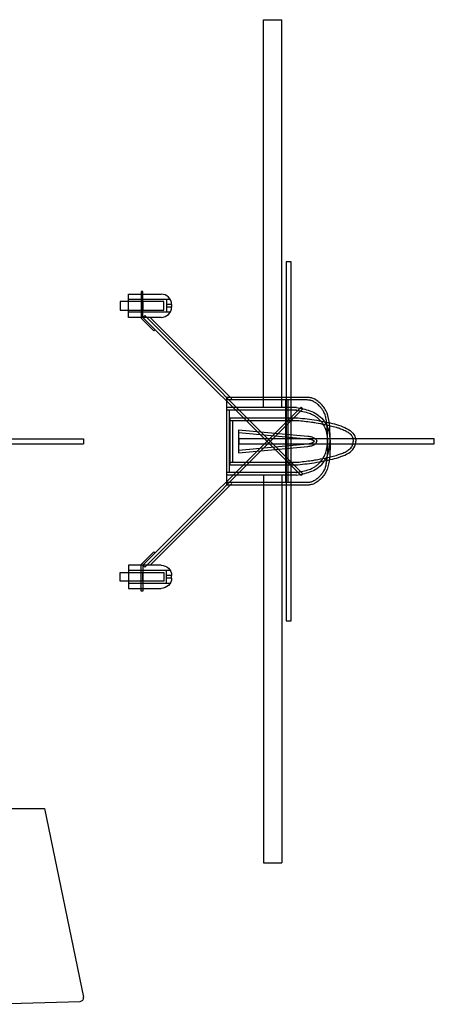
# Model space of a CAD drawing. Units: millimetres. Extents: x 2076 to 3481, y 696 to 1990.
# Drawn here: x 2999 to 3481, y 838 to 1982 of the extents above; entities that cross this region are included whole.
import ezdxf

# ---------------------------------------------------------------- set-up
doc = ezdxf.new("R2010")
doc.units = ezdxf.units.MM

# ---------------------------------------------------------------- blocks, each defined once
blk = doc.blocks.new('A$C3694251A')
at = {"color": 7}
for p, q in [((-51, 25), (-51, 0)), ((-48, 25), (-48, -68.4)), ((48, 25), (48, -68.4)), ((51, 25), (51, 0)), ((-51, 0), (-51, -68.4)), ((48, 3), (-48, 3)), ((48, 0), (-48, 0)), ((51, 0), (51, -68.4)), ((51, -68.4), (-51, -68.4))]:
    blk.add_line(p, q, dxfattribs=at)
for points, knots in [([(0, 51.7), (-2.8, 51.7), (-5.6, 51.6), (-13.5, 51.5), (-18.5, 51), (-27.8, 49.8), (-32, 48.8), (-39.5, 44.8), (-42.8, 42.1), (-46.6, 37.4), (-47.7, 35.7), (-49.6, 32.6), (-50.1, 31.2), (-50.7, 28.5), (-50.9, 27.1), (-51, 25.5), (-51, 25.2), (-51, 25)], [4.712382, 4.712382, 4.712382, 4.712382, 4.886159, 4.886159, 5.207039, 5.207039, 5.527919, 5.527919, 5.848799, 5.848799, 6.021098, 6.021098, 6.141553, 6.141553, 6.262008, 6.262008, 6.283185, 6.283185, 6.283185, 6.283185]), ([(0, 48.7), (-1.5, 48.7), (-3, 48.7), (-5.7, 48.6), (-6.8, 48.6), (-8.1, 48.5), (-8.2, 48.5), (-8.6, 48.5), (-8.8, 48.5), (-9.3, 48.5), (-9.5, 48.5), (-10.2, 48.5), (-10.7, 48.5), (-12.1, 48.5), (-13.1, 48.4), (-15.8, 48.2), (-17.7, 48), (-20.3, 47.8), (-21.1, 47.7), (-22.1, 47.5), (-22.3, 47.5), (-22.8, 47.4), (-23.1, 47.4), (-23.5, 47.3), (-23.8, 47.3), (-24.5, 47.2), (-25, 47.1), (-26.3, 46.9), (-27.2, 46.7), (-29.8, 46), (-31.5, 45.5), (-33.4, 44.6), (-33.8, 44.4), (-34.5, 44), (-34.8, 43.9), (-35.3, 43.6), (-35.6, 43.4), (-36.4, 43), (-36.9, 42.6), (-38.4, 41.6), (-39.3, 40.8), (-40.9, 39.4), (-41.6, 38.7), (-42.9, 37.2), (-43.6, 36.4), (-44.8, 34.7), (-45.4, 33.7), (-46, 32.7), (-46.1, 32.6), (-46.1, 32.4), (-46.2, 32.4), (-46.2, 32.3), (-46.2, 32.3), (-46.3, 32.2), (-46.3, 32.2), (-46.3, 32.1), (-46.4, 32), (-46.5, 31.9), (-46.5, 31.8), (-46.7, 31.4), (-46.8, 31.2), (-47.1, 30.5), (-47.2, 30.1), (-47.5, 29.2), (-47.6, 28.8), (-47.7, 28), (-47.8, 27.6), (-48, 26.5), (-48, 25.7), (-48, 25)], [4.712382, 4.712382, 4.712382, 4.712382, 4.808743, 4.808743, 4.876598, 4.876598, 4.886128, 4.886128, 4.901479, 4.901479, 4.91683, 4.91683, 4.947532, 4.947532, 5.008936, 5.008936, 5.131745, 5.131745, 5.1869, 5.1869, 5.203323, 5.203323, 5.220856, 5.220856, 5.23839, 5.23839, 5.273457, 5.273457, 5.343592, 5.343592, 5.483862, 5.483862, 5.52332, 5.52332, 5.549158, 5.549158, 5.574996, 5.574996, 5.626671, 5.626671, 5.730021, 5.730021, 5.816569, 5.816569, 5.910808, 5.910808, 6.005046, 6.005046, 6.014794, 6.014794, 6.020423, 6.020423, 6.023734, 6.023734, 6.027045, 6.027045, 6.033666, 6.033666, 6.04691, 6.04691, 6.073398, 6.073398, 6.126373, 6.126373, 6.167311, 6.167311, 6.208249, 6.208249, 6.283185, 6.283185, 6.283185, 6.283185]), ([(0, 51.7), (2.8, 51.7), (5.6, 51.6), (13.5, 51.5), (18.5, 51), (27.8, 49.8), (32, 48.8), (39.5, 44.8), (42.8, 42.1), (46.6, 37.4), (47.7, 35.7), (49.6, 32.6), (50.1, 31.2), (50.7, 28.5), (50.9, 27.1), (51, 25.5), (51, 25.2), (51, 25)], [4.712382, 4.712382, 4.712382, 4.712382, 4.886159, 4.886159, 5.207039, 5.207039, 5.527919, 5.527919, 5.848799, 5.848799, 6.021098, 6.021098, 6.141553, 6.141553, 6.262008, 6.262008, 6.283185, 6.283185, 6.283185, 6.283185]), ([(0, 48.7), (1.5, 48.7), (3, 48.7), (5.7, 48.6), (6.8, 48.6), (8.1, 48.5), (8.2, 48.5), (8.6, 48.5), (8.8, 48.5), (9.3, 48.5), (9.5, 48.5), (10.2, 48.5), (10.7, 48.5), (12.1, 48.5), (13.1, 48.4), (15.8, 48.2), (17.7, 48), (20.3, 47.8), (21.1, 47.7), (22.1, 47.5), (22.3, 47.5), (22.8, 47.4), (23.1, 47.4), (23.5, 47.3), (23.8, 47.3), (24.5, 47.2), (25, 47.1), (26.3, 46.9), (27.2, 46.7), (29.8, 46), (31.5, 45.5), (33.4, 44.6), (33.8, 44.4), (34.5, 44), (34.8, 43.9), (35.3, 43.6), (35.6, 43.4), (36.4, 43), (36.9, 42.6), (38.4, 41.6), (39.3, 40.8), (40.9, 39.4), (41.6, 38.7), (42.9, 37.2), (43.6, 36.4), (44.8, 34.7), (45.4, 33.7), (46, 32.7), (46.1, 32.6), (46.1, 32.4), (46.2, 32.4), (46.2, 32.3), (46.2, 32.3), (46.3, 32.2), (46.3, 32.2), (46.3, 32.1), (46.4, 32), (46.5, 31.9), (46.5, 31.8), (46.7, 31.4), (46.8, 31.2), (47.1, 30.5), (47.2, 30.1), (47.5, 29.2), (47.6, 28.8), (47.7, 28), (47.8, 27.6), (48, 26.5), (48, 25.7), (48, 25)], [4.712382, 4.712382, 4.712382, 4.712382, 4.808743, 4.808743, 4.876598, 4.876598, 4.886128, 4.886128, 4.901479, 4.901479, 4.91683, 4.91683, 4.947532, 4.947532, 5.008936, 5.008936, 5.131745, 5.131745, 5.1869, 5.1869, 5.203323, 5.203323, 5.220856, 5.220856, 5.23839, 5.23839, 5.273457, 5.273457, 5.343592, 5.343592, 5.483862, 5.483862, 5.52332, 5.52332, 5.549158, 5.549158, 5.574996, 5.574996, 5.626671, 5.626671, 5.730021, 5.730021, 5.816569, 5.816569, 5.910808, 5.910808, 6.005046, 6.005046, 6.014794, 6.014794, 6.020423, 6.020423, 6.023734, 6.023734, 6.027045, 6.027045, 6.033666, 6.033666, 6.04691, 6.04691, 6.073398, 6.073398, 6.126373, 6.126373, 6.167311, 6.167311, 6.208249, 6.208249, 6.283185, 6.283185, 6.283185, 6.283185])]:
    blk.add_open_spline(points, degree=3, knots=knots)
blk = doc.blocks.new('A$C568C7018')
at = {"color": 7}
for p, q in [((-27.3, 0), (-27.3, 78.9)), ((-24.3, 0), (-24.3, 78.9)), ((24.3, 0), (24.3, 78.9)), ((27.3, 0), (27.3, 78.9)), ((-27.3, 0), (27.3, 0)), ((-24.3, 3), (24.3, 3))]:
    blk.add_line(p, q, dxfattribs=at)
for points in [[(-27.3, 78.9), (-24.4, 100.9), (-22.3, 111.8), (-16.9, 131.3), (-5.8, 145.2), (0, 146.4)], [(27.3, 78.9), (24.4, 100.9), (22.3, 111.8), (16.9, 131.3), (5.8, 145.2), (0, 146.4)]]:
    blk.add_spline(points, degree=3, dxfattribs=at)
for points in [[(-24.3, 78.6), (-24, 81.2), (-23.7, 83.9), (-23.1, 89.4), (-22.7, 92.2), (-22.1, 96.7), (-21.8, 98.4), (-20.9, 103.6), (-20.2, 107), (-19.2, 111.5), (-19, 112.6), (-18.5, 114.8), (-18.3, 115.9), (-17.6, 119.2), (-17, 121.3), (-16, 124.8), (-15.6, 126.1), (-14.8, 128.3), (-14.5, 129.2), (-13.5, 131.8), (-12.7, 133.5), (-10.9, 136.7), (-10, 138.1), (-8.2, 140.1), (-7.5, 140.8), (-6.4, 141.6), (-6.1, 141.8), (-5.4, 142.1), (-5.2, 142.3), (-4.7, 142.5), (-4.5, 142.5), (-4, 142.7), (-3.7, 142.8), (-2.9, 143), (-2.3, 143.1), (-1, 143.3), (-0.3, 143.4), (0.4, 143.5)], [(24.3, 78.6), (24, 81.2), (23.7, 83.9), (23.1, 89.4), (22.7, 92.2), (22.1, 96.7), (21.8, 98.4), (20.9, 103.6), (20.2, 107), (19.2, 111.5), (19, 112.6), (18.5, 114.8), (18.3, 115.9), (17.6, 119.2), (17, 121.3), (16, 124.8), (15.6, 126.1), (14.8, 128.3), (14.5, 129.2), (13.5, 131.8), (12.7, 133.5), (10.9, 136.7), (10, 138.1), (8.2, 140.1), (7.5, 140.8), (6.4, 141.6), (6.1, 141.8), (5.4, 142.1), (5.2, 142.3), (4.7, 142.5), (4.5, 142.5), (4, 142.7), (3.7, 142.8), (2.9, 143), (2.3, 143.1), (1, 143.3), (0.3, 143.4), (-0.4, 143.5)]]:
    blk.add_open_spline(points, degree=3, knots=[0, 0, 0, 0, 8.034815, 8.034815, 16.704547, 16.704547, 21.966095, 21.966095, 32.489191, 32.489191, 35.955259, 35.955259, 39.421326, 39.421326, 46.353461, 46.353461, 50.612082, 50.612082, 53.380648, 53.380648, 58.91778, 58.91778, 64.454912, 64.454912, 68.135803, 68.135803, 69.861974, 69.861974, 71.034962, 71.034962, 72.072961, 72.072961, 73.110959, 73.110959, 75.186956, 75.186956, 77.274151, 77.274151, 77.274151, 77.274151], dxfattribs=at)
blk = doc.blocks.new('A$C1810233C')
at = {"color": 7}
for p, q in [((-10.4, 0), (-3, 80.3)), ((10.4, 0), (3, 80.3)), ((-10.4, 0), (10.4, 0))]:
    blk.add_line(p, q, dxfattribs=at)
for centre, start, end in [((0.9, 79.9), 170.7741, 174.7327), ((-0.9, 79.9), 5.2673, 9.2259)]:
    blk.add_arc(centre, 4, start, end, dxfattribs=at)
for points, knots in [([(-3, 80.6), (-3, 80.9), (-2.9, 81.1), (-2.7, 82.1), (-2.6, 82.8), (-2.4, 83.8), (-2.3, 84.1), (-2.1, 84.7), (-2, 84.9), (-1.8, 85.5), (-1.7, 85.7), (-1.4, 86.2), (-1.3, 86.4), (-1.1, 86.8), (-1, 87), (-0.8, 87.4), (-0.7, 87.5), (-0.6, 87.7), (-0.5, 87.8), (-0.5, 87.8)], [0.24038, 0.24038, 0.24038, 0.24038, 1.137469, 1.137469, 3.412406, 3.412406, 4.584263, 4.584263, 5.756121, 5.756121, 6.733928, 6.733928, 7.537345, 7.537345, 8.27693, 8.27693, 9.016515, 9.016515, 9.719079, 9.719079, 9.719079, 9.719079]), ([(-0.5, 87.8), (-0.5, 87.9), (-0.4, 87.9), (-0.2, 87.9), (-0.1, 87.9), (0, 88)], [11.2377525, 11.2377525, 11.2377525, 11.2377525, 11.7750003, 11.7750003, 12.1972931, 12.1972931, 12.1972931, 12.1972931]), ([(0.5, 87.8), (0.5, 87.9), (0.4, 87.9), (0.2, 87.9), (0.1, 87.9), (0, 88)], [11.2377525, 11.2377525, 11.2377525, 11.2377525, 11.7750003, 11.7750003, 12.1972931, 12.1972931, 12.1972931, 12.1972931]), ([(3, 80.6), (3, 80.9), (2.9, 81.1), (2.7, 82.1), (2.6, 82.8), (2.4, 83.8), (2.3, 84.1), (2.1, 84.7), (2, 84.9), (1.8, 85.5), (1.7, 85.7), (1.4, 86.2), (1.3, 86.4), (1.1, 86.8), (1, 87), (0.8, 87.4), (0.7, 87.5), (0.6, 87.7), (0.5, 87.8), (0.5, 87.8)], [0.24038, 0.24038, 0.24038, 0.24038, 1.137469, 1.137469, 3.412406, 3.412406, 4.584263, 4.584263, 5.756121, 5.756121, 6.733928, 6.733928, 7.537345, 7.537345, 8.27693, 8.27693, 9.016515, 9.016515, 9.719079, 9.719079, 9.719079, 9.719079])]:
    blk.add_open_spline(points, degree=3, knots=knots, dxfattribs=at)
blk = doc.blocks.new('A$C5ECF5006')
at = {"color": 7}
for p, q in [((-13.4, 0), (-6, 80.8)), ((13.4, 0), (6, 80.8)), ((-13.4, 0), (13.4, 0))]:
    blk.add_line(p, q, dxfattribs=at)
for points in [[(-6, 80.8), (-5.1, 85.3), (-3.7, 88.3), (-2.1, 90.4), (0, 91)], [(6, 80.8), (5.1, 85.3), (3.7, 88.3), (2.1, 90.4), (0, 91)]]:
    blk.add_spline(points, degree=3, dxfattribs=at)
blk.add_blockref('A$C1810233C', (0, 0), dxfattribs=at)
blk = doc.blocks.new('A$C43BC760E')
at = {"color": 7}
for p, q in [((-1.5, 0), (-1.5, -5.8)), ((-1.5, 0), (1.5, 0)), ((1.5, 0), (1.5, -5.8)), ((-7.5, -50), (-7.5, -1.6)), ((-7.5, -5.8), (7.5, -5.8)), ((7.5, -1.6), (7.5, -50)), ((-13.5, -50), (-13.5, -12)), ((13.5, -12), (13.5, -50)), ((13.5, -50), (-13.5, -50))]:
    blk.add_line(p, q, dxfattribs=at)
for centre, start, end in [((-1.5, -12), 90, 180), ((1.5, -12), 0, 90)]:
    blk.add_arc(centre, 12, start, end, dxfattribs=at)
blk = doc.blocks.new('A$C1FA16899')
at = {"color": 7}
for p, q in [((0, 1.05), (10, 1.05)), ((0, -1.05), (10, -1.05))]:
    blk.add_line(p, q, dxfattribs=at)
blk.add_lwpolyline([(0, -25.5), (10, -25.5), (10, 25.5), (0, 25.5)], close=True, dxfattribs=at)
blk = doc.blocks.new('A$C6A2D6CCF')
at = {"color": 7}
for p, q in [((-146.2, -97.9), (37.7, 86)), ((-144, -100), (39.8, 83.8)), ((-37.7, 86), (-39.8, 83.8)), ((144, -100), (-39.8, 83.8)), ((146.2, -97.9), (-37.7, 86)), ((37.7, 86), (39.8, 83.8)), ((-144, -91.5), (-49.2, 3.4)), ((144, -91.5), (49.2, 3.4)), ((-143.2, -102), (-128.5, -87.3)), ((-129.9, -85.9), (-128.5, -87.3)), ((129.9, -85.9), (128.5, -87.3)), ((143.2, -102), (128.5, -87.3)), ((-144, -100), (-174, -100)), ((-174, -100), (-174, -102)), ((-174, -102), (-143.2, -102)), ((-146.2, -97.9), (-144, -100)), ((174, -102), (143.2, -102)), ((146.2, -97.9), (144, -100)), ((144, -100), (174, -100)), ((174, -100), (174, -102))]:
    blk.add_line(p, q, dxfattribs=at)
for name, p in [('A$C43BC760E', (-157.5, -66.7)), ('A$C1FA16899', (-162.5, -101))]:
    blk.add_blockref(name, p, dxfattribs=at)
at = {"color": 7, "xscale": -1}
for name, p in [('A$C43BC760E', (157.5, -66.7)), ('A$C1FA16899', (162.5, -101))]:
    blk.add_blockref(name, p, dxfattribs=at)

msp = doc.modelspace()

# ---------------------------------------------------------------- linework, layer by layer
at = {"color": 7}
for p, q in [((3282.7, 1531.5), (3282.7, 1982.3)), ((3282.7, 1982.3), (3303.7, 1982.3)), ((3303.7, 1531.5), (3303.7, 1982.3)), ((3320.7, 1531.5), (3239.9, 1531.5)), ((3239.9, 1453.1), (3239.9, 1531.5)), ((3320.7, 1528.5), (3239.9, 1528.5)), ((3242.9, 1456.1), (3242.9, 1528.5)), ((2840.9, 1495.3), (3073.4, 1495.3)), ((2840.9, 1489.3), (3073.4, 1489.3)), ((3073.4, 1495.3), (3073.4, 1489.3)), ((3320.7, 1456.1), (3239.9, 1456.1)), ((3320.7, 1453.1), (3239.9, 1453.1)), ((3282.7, 1453.1), (3282.7, 1002.3)), ((3303.7, 1453.1), (3303.7, 1002.3)), ((2951, 1065.6), (3028.2, 1065.6)), ((3028.2, 1065.6), (3073.4, 846.2)), ((3282.7, 1002.3), (3303.7, 1002.3))]:
    msp.add_line(p, q, dxfattribs=at)
msp.add_line((2958.5, 838), (3069.6, 841.4))
for points in [[(3308.7, 1283.6), (3314.7, 1283.6), (3314.7, 1701), (3308.7, 1701)], [(3253.8, 1495.3), (3253.8, 1489.3), (3480.9, 1489.3), (3480.9, 1495.3)]]:
    msp.add_lwpolyline(points, close=True, dxfattribs=at)
msp.add_arc((3069.5, 845.4), 4, 271.7472, 11.6417, dxfattribs=at)
for points in [[(3320.2, 1528.5), (3320.9, 1528.4), (3321.6, 1528.3), (3323.6, 1527.9), (3324.9, 1527.7), (3328.9, 1526.9), (3331.5, 1526.3), (3336, 1524.9), (3337.9, 1524.1), (3340.9, 1522.6), (3342, 1522), (3344, 1520.6), (3345, 1519.8), (3347.9, 1517.3), (3349.5, 1515.3), (3352.4, 1511.1), (3353.6, 1508.8), (3354.8, 1505.6), (3355, 1504.7), (3355.5, 1503), (3355.7, 1502.2), (3356.2, 1499.5), (3356.5, 1497.7), (3356.8, 1494.6), (3356.9, 1493.3), (3357, 1492)], [(3320.2, 1456), (3320.9, 1456.1), (3321.6, 1456.3), (3323.6, 1456.6), (3324.9, 1456.9), (3328.9, 1457.6), (3331.5, 1458.3), (3336, 1459.7), (3337.9, 1460.4), (3340.9, 1461.9), (3342, 1462.6), (3344, 1464), (3345, 1464.7), (3347.9, 1467.3), (3349.5, 1469.2), (3352.4, 1473.5), (3353.6, 1475.8), (3354.8, 1479), (3355, 1479.8), (3355.5, 1481.5), (3355.7, 1482.4), (3356.2, 1485), (3356.5, 1486.9), (3356.8, 1490), (3356.9, 1491.3), (3357, 1492.5)]]:
    msp.add_open_spline(points, degree=3, knots=[0, 0, 0, 0, 2.072466, 2.072466, 6.217399, 6.217399, 14.507265, 14.507265, 21.189123, 21.189123, 25.356409, 25.356409, 29.523695, 29.523695, 37.858267, 37.858267, 46.192839, 46.192839, 49.081009, 49.081009, 51.969178, 51.969178, 57.745518, 57.745518, 61.606328, 61.606328, 61.606328, 61.606328], dxfattribs=at)
for points in [[(3320.7, 1531.5), (3336.5, 1527.8), (3344.4, 1523.9), (3351.8, 1517.1), (3358.1, 1504.9), (3360, 1492.3)], [(3320.7, 1453.1), (3336.5, 1456.7), (3344.4, 1460.6), (3351.8, 1467.4), (3358.1, 1479.6), (3360, 1492.3)]]:
    msp.add_spline(points, degree=3, dxfattribs=at)

# ---------------------------------------------------------------- block references
at = {"color": 7, "rotation": 270}
for name, p in [('A$C6A2D6CCF', (3242.4, 1492.3)), ('A$C3694251A', (3308.3, 1492.3)), ('A$C568C7018', (3243.4, 1492.3)), ('A$C5ECF5006', (3253.4, 1492.3))]:
    msp.add_blockref(name, p, dxfattribs=at)

doc.saveas('drawing.dxf')
